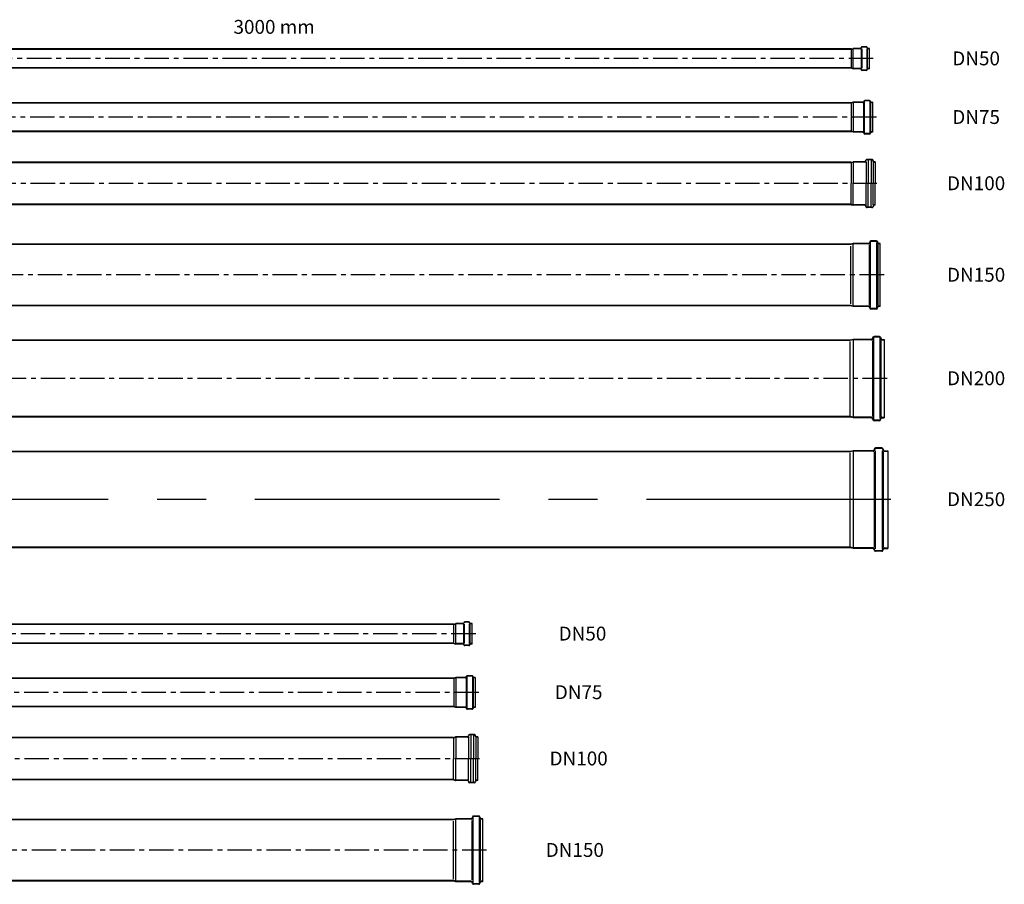
# Model space of a CAD drawing. Units: millimetres. Extents: x 20149 to 31931, y -10949 to -193.
# Drawn here: x 28442 to 30998, y -2750 to -506 of the extents above; entities that cross this region are included whole.
import ezdxf

# ---------------------------------------------------------------- set-up
doc = ezdxf.new("R2010")
doc.units = ezdxf.units.MM
doc.header["$LTSCALE"] = 2
doc.linetypes.add('CENTER', pattern=[50.8, 31.75, -6.35, 6.35, -6.35])
doc.layers.get('0').update_dxf_attribs({"color": 10})
for name, color, linetype in [('ACO_border', 10, 'Continuous'), ('ACO_Centre', 10, 'CENTER'), ('ACO_DETAIL', 10, 'Continuous'), ('AM_BOR', 10, 'Continuous')]:
    doc.layers.add(name, color=color, linetype=linetype)
doc.styles.get("Standard").update_dxf_attribs({"font": 'ISOCP.SHX'})

# ---------------------------------------------------------------- blocks, each defined once
blk = doc.blocks.new('98514')
at = {"layer": 'ACO_Centre'}
blk.add_line((-9439, 15345.7), (-9439, 12281.2), dxfattribs=at)
at = {"layer": 'ACO_DETAIL'}
for p, q in [((-9469.8, 15327.3), (-9469.8, 15317.2)), ((-9468.8, 15327.3), (-9468.8, 15317.2)), ((-9466.9, 15330.4), (-9467.8, 15330.1)), ((-9466.9, 15314), (-9467.8, 15314.4)), ((-9466.5, 15329.5), (-9467.5, 15329.2)), ((-9466.5, 15314.9), (-9467.5, 15315.3)), ((-9412.5, 15335.9), (-9465.5, 15335.9)), ((-9465.5, 15335.9), (-9465.5, 15332.3)), ((-9465.5, 15312.1), (-9465.5, 15293.9)), ((-9464.5, 15335.9), (-9464.5, 15332.3)), ((-9464.5, 15312.1), (-9464.5, 15293.9)), ((-9464, 15328.7), (-9414.1, 15328.7)), ((-9464, 15315.8), (-9414.1, 15315.8)), ((-9462.7, 15314.2), (-9415.4, 15314.2)), ((-9462.4, 15330.2), (-9415.7, 15330.2)), ((-9413.5, 15335.9), (-9413.5, 15332.3)), ((-9413.5, 15312.1), (-9413.5, 15293.9)), ((-9412.5, 15335.9), (-9412.5, 15332.3)), ((-9412.5, 15312.1), (-9412.5, 15293.9)), ((-9411.6, 15329.5), (-9410.6, 15329.2)), ((-9411.6, 15314.9), (-9410.6, 15315.3)), ((-9411.2, 15330.4), (-9410.3, 15330.1)), ((-9411.2, 15314), (-9410.3, 15314.4)), ((-9409.3, 15327.3), (-9409.3, 15317.2)), ((-9408.3, 15327.3), (-9408.3, 15317.2)), ((-9464, 15288.9), (-9465.5, 15293.9)), ((-9463, 15288.9), (-9464.5, 15293.9)), ((-9464, 15288.9), (-9464.1, 12297.6)), ((-9414.8, 15293.9), (-9463.3, 15293.9)), ((-9463, 15288.9), (-9463.1, 12297.9)), ((-9416.5, 15288.9), (-9461.6, 15288.9)), ((-9415, 15288.9), (-9415.1, 12297.8)), ((-9415, 15288.9), (-9413.5, 15293.9)), ((-9414, 15288.9), (-9414.1, 12297.6)), ((-9414, 15288.9), (-9412.5, 15293.9)), ((-9464.1, 12297.6), (-9463.1, 12293.9)), ((-9463.1, 12297.9), (-9462, 12293.9)), ((-9462, 12297.7), (-9416.3, 12297.7)), ((-9415.1, 12297.7), (-9416.1, 12293.9)), ((-9414.1, 12297.6), (-9415.1, 12293.9)), ((-9463.1, 12293.9), (-9415.1, 12293.9)), ((-9463, 12293.9), (-9415.1, 12293.9))]:
    blk.add_line(p, q, dxfattribs=at)
for centre, radius, start, end in [((-9466.8, 15327.3), 3, 110, 180), ((-9466.8, 15317.2), 3, 180, 250), ((-9466.8, 15327.3), 2, 110, 180), ((-9466.8, 15317.2), 2, 180, 250), ((-9467.5, 15332.3), 2, 290, 0), ((-9467.5, 15312.1), 2, 0, 70), ((-9467.5, 15332.3), 3, 290, 0), ((-9467.5, 15312.1), 3, 0, 70), ((-9410.5, 15332.3), 3, 180, 250), ((-9410.5, 15312.1), 3, 110, 180), ((-9410.5, 15332.3), 2, 180, 250), ((-9410.5, 15312.1), 2, 110, 180), ((-9411.3, 15327.3), 2, 0, 70), ((-9411.3, 15317.2), 2, 290, 0), ((-9411.3, 15327.3), 3, 0, 70), ((-9411.3, 15317.2), 3, 290, 0), ((-9415.6, 12297.8), 0.5, 345, 0)]:
    blk.add_arc(centre, radius, start, end, dxfattribs=at)
blk = doc.blocks.new('419466')
at = {"layer": 'ACO_Centre'}
blk.add_line((-8903.5, 17345.7), (-8903.5, 12281.2), dxfattribs=at)
at = {"layer": 'ACO_DETAIL'}
for p, q in [((-8877, 17335.9), (-8930, 17335.9)), ((-8930, 17335.9), (-8930, 17332.3)), ((-8929, 17335.9), (-8929, 17332.3)), ((-8878, 17335.9), (-8878, 17332.3)), ((-8877, 17335.9), (-8877, 17332.3)), ((-8934.3, 17327.3), (-8934.3, 17317.2)), ((-8933.3, 17327.3), (-8933.3, 17317.2)), ((-8931.3, 17330.4), (-8932.3, 17330.1)), ((-8931.3, 17314), (-8932.3, 17314.4)), ((-8931, 17329.5), (-8931.9, 17329.2)), ((-8931, 17314.9), (-8931.9, 17315.3)), ((-8930, 17312.1), (-8930, 17293.9)), ((-8929, 17312.1), (-8929, 17293.9)), ((-8928.5, 17328.7), (-8878.5, 17328.7)), ((-8928.5, 17315.8), (-8878.5, 17315.8)), ((-8927.1, 17314.2), (-8879.9, 17314.2)), ((-8926.8, 17330.2), (-8880.2, 17330.2)), ((-8878, 17312.1), (-8878, 17293.9)), ((-8877, 17312.1), (-8877, 17293.9)), ((-8876, 17329.5), (-8875.1, 17329.2)), ((-8876, 17314.9), (-8875.1, 17315.3)), ((-8875.7, 17330.4), (-8874.7, 17330.1)), ((-8875.7, 17314), (-8874.7, 17314.4)), ((-8873.8, 17327.3), (-8873.8, 17317.2)), ((-8872.8, 17327.3), (-8872.8, 17317.2)), ((-8928.5, 17288.9), (-8930, 17293.9)), ((-8927.5, 17288.9), (-8929, 17293.9)), ((-8928.5, 17288.9), (-8928.5, 12297.6)), ((-8879.2, 17293.9), (-8927.8, 17293.9)), ((-8927.5, 17288.9), (-8927.5, 12297.9)), ((-8881, 17288.9), (-8926, 17288.9)), ((-8879.5, 17288.9), (-8878, 17293.9)), ((-8879.5, 17288.9), (-8879.5, 12297.8)), ((-8878.5, 17288.9), (-8877, 17293.9)), ((-8878.5, 17288.9), (-8878.5, 12297.6))]:
    blk.add_line(p, q, dxfattribs=at)
for centre, radius, start, end in [((-8932, 17332.3), 2, 290, 0), ((-8932, 17332.3), 3, 290, 0), ((-8875, 17332.3), 3, 180, 250), ((-8875, 17332.3), 2, 180, 250), ((-8931.3, 17327.3), 3, 110, 180), ((-8931.3, 17317.2), 3, 180, 250), ((-8931.3, 17327.3), 2, 110, 180), ((-8931.3, 17317.2), 2, 180, 250), ((-8932, 17312.1), 2, 0, 70), ((-8932, 17312.1), 3, 0, 70), ((-8875, 17312.1), 3, 110, 180), ((-8875, 17312.1), 2, 110, 180), ((-8875.8, 17327.3), 2, 0, 70), ((-8875.8, 17317.2), 2, 290, 0), ((-8875.8, 17327.3), 3, 0, 70), ((-8875.8, 17317.2), 3, 290, 0)]:
    blk.add_arc(centre, radius, start, end, dxfattribs=at)
blk = doc.blocks.new('98530')
at = {"layer": 'ACO_Centre'}
blk.add_line((-36810.8, 4720.3), (-36810.8, 1656.4), dxfattribs=at)
at = {"layer": 'ACO_DETAIL'}
for p, q in [((-36851.1, 4705.3), (-36852.3, 4704.9)), ((-36850.8, 4704.4), (-36852, 4704)), ((-36849.8, 4710.1), (-36771.8, 4710.1)), ((-36849.8, 4710.1), (-36849.8, 4707.2)), ((-36848.8, 4710.1), (-36848.8, 4707.2)), ((-36847.5, 4705.1), (-36774.1, 4705.1)), ((-36772.8, 4710.1), (-36772.8, 4707.2)), ((-36771.8, 4710.1), (-36771.8, 4707.2)), ((-36770.8, 4704.4), (-36769.6, 4704)), ((-36770.5, 4705.3), (-36769.3, 4704.9)), ((-36854.3, 4702.1), (-36854.3, 4690.2)), ((-36853.3, 4702.1), (-36853.3, 4690.2)), ((-36851.1, 4686.9), (-36852.3, 4687.3)), ((-36850.8, 4687.8), (-36852, 4688.3)), ((-36851.4, 4688.8), (-36770.2, 4688.8)), ((-36851.3, 4703.5), (-36770.3, 4703.5)), ((-36849.8, 4685), (-36849.8, 4660.1)), ((-36848.8, 4685), (-36848.8, 4660.1)), ((-36847.9, 4687.1), (-36773.7, 4687.1)), ((-36772.8, 4685), (-36772.8, 4660.1)), ((-36771.8, 4685), (-36771.8, 4660.1)), ((-36770.8, 4687.8), (-36769.6, 4688.3)), ((-36770.5, 4686.9), (-36769.3, 4687.3)), ((-36768.3, 4702.1), (-36768.3, 4690.2)), ((-36767.3, 4702.1), (-36767.3, 4690.2)), ((-36849.8, 4660.1), (-36848.3, 4655.1)), ((-36848.8, 4660.1), (-36847.3, 4655.1)), ((-36848.3, 4655.1), (-36848.3, 1665.1)), ((-36847.7, 4660.1), (-36773.9, 4660.1)), ((-36847.3, 4655.1), (-36847.3, 1665.1)), ((-36845.9, 4655.1), (-36775.7, 4655.1)), ((-36772.8, 4660.1), (-36774.3, 4655.1)), ((-36774.3, 4655.1), (-36774.3, 1665.1)), ((-36771.8, 4660.1), (-36773.3, 4655.1)), ((-36773.3, 4655.1), (-36773.3, 1665.1)), ((-36848.3, 1665.1), (-36847.3, 1660.1)), ((-36847.3, 1665.1), (-36846.3, 1660.1)), ((-36846.3, 1665.1), (-36775.3, 1665.1)), ((-36774.3, 1665.1), (-36775.3, 1660.1)), ((-36773.3, 1665.1), (-36774.3, 1660.1)), ((-36847.3, 1660.1), (-36774.3, 1660.1))]:
    blk.add_line(p, q, dxfattribs=at)
for centre, radius, start, end in [((-36851.3, 4702.1), 3, 110, 180), ((-36851.3, 4702.1), 2, 110, 180), ((-36851.8, 4707.2), 2, 290, 0), ((-36851.8, 4707.2), 3, 290, 0), ((-36769.8, 4707.2), 3, 180, 250), ((-36769.8, 4707.2), 2, 180, 250), ((-36770.3, 4702.1), 2, 0, 70), ((-36770.3, 4702.1), 3, 0, 70), ((-36851.3, 4690.2), 3, 180, 250), ((-36851.3, 4690.2), 2, 180, 250), ((-36851.8, 4685), 2, 0, 70), ((-36851.8, 4685), 3, 0, 70), ((-36769.8, 4685), 3, 110, 180), ((-36769.8, 4685), 2, 110, 180), ((-36770.3, 4690.2), 2, 290, 0), ((-36770.3, 4690.2), 3, 290, 0)]:
    blk.add_arc(centre, radius, start, end, dxfattribs=at)
blk = doc.blocks.new('419468')
at = {"layer": 'ACO_Centre'}
blk.add_line((-36306.4, 6720.3), (-36306.4, 1656.4), dxfattribs=at)
at = {"layer": 'ACO_DETAIL'}
for p, q in [((-36349.9, 6702.1), (-36349.9, 6690.2)), ((-36348.9, 6702.1), (-36348.9, 6690.2)), ((-36346.7, 6705.3), (-36347.9, 6704.9)), ((-36346.4, 6704.4), (-36347.6, 6704)), ((-36346.9, 6703.5), (-36265.9, 6703.5)), ((-36345.4, 6710.1), (-36267.4, 6710.1)), ((-36345.4, 6710.1), (-36345.4, 6707.2)), ((-36344.4, 6710.1), (-36344.4, 6707.2)), ((-36343.1, 6705.1), (-36269.7, 6705.1)), ((-36268.4, 6710.1), (-36268.4, 6707.2)), ((-36267.4, 6710.1), (-36267.4, 6707.2)), ((-36266.4, 6704.4), (-36265.2, 6704)), ((-36266.1, 6705.3), (-36264.9, 6704.9)), ((-36263.9, 6702.1), (-36263.9, 6690.2)), ((-36262.9, 6702.1), (-36262.9, 6690.2)), ((-36346.7, 6686.9), (-36347.9, 6687.3)), ((-36346.4, 6687.8), (-36347.6, 6688.3)), ((-36347, 6688.8), (-36265.8, 6688.8)), ((-36345.4, 6685), (-36345.4, 6660.1)), ((-36344.4, 6685), (-36344.4, 6660.1)), ((-36343.5, 6687.1), (-36269.3, 6687.1)), ((-36268.4, 6685), (-36268.4, 6660.1)), ((-36267.4, 6685), (-36267.4, 6660.1)), ((-36266.4, 6687.8), (-36265.2, 6688.3)), ((-36266.1, 6686.9), (-36264.9, 6687.3)), ((-36345.4, 6660.1), (-36343.9, 6655.1)), ((-36344.4, 6660.1), (-36342.9, 6655.1)), ((-36343.9, 6655.1), (-36343.9, 1665.1)), ((-36343.3, 6660.1), (-36269.5, 6660.1)), ((-36342.9, 6655.1), (-36342.9, 1665.1)), ((-36341.4, 6655.1), (-36271.3, 6655.1)), ((-36268.4, 6660.1), (-36269.9, 6655.1)), ((-36269.9, 6655.1), (-36269.9, 1665.1)), ((-36267.4, 6660.1), (-36268.9, 6655.1)), ((-36268.9, 6655.1), (-36268.9, 1665.1))]:
    blk.add_line(p, q, dxfattribs=at)
for centre, radius, start, end in [((-36346.9, 6702.1), 3, 110, 180), ((-36346.9, 6702.1), 2, 110, 180), ((-36347.4, 6707.2), 2, 290, 0), ((-36347.4, 6707.2), 3, 290, 0), ((-36265.4, 6707.2), 3, 180, 250), ((-36265.4, 6707.2), 2, 180, 250), ((-36265.9, 6702.1), 2, 0, 70), ((-36265.9, 6702.1), 3, 0, 70), ((-36346.9, 6690.2), 3, 180, 250), ((-36346.9, 6690.2), 2, 180, 250), ((-36347.4, 6685), 2, 0, 70), ((-36347.4, 6685), 3, 0, 70), ((-36265.4, 6685), 3, 110, 180), ((-36265.4, 6685), 2, 110, 180), ((-36265.9, 6690.2), 2, 290, 0), ((-36265.9, 6690.2), 3, 290, 0)]:
    blk.add_arc(centre, radius, start, end, dxfattribs=at)
blk = doc.blocks.new('419470')
at = {"layer": 'ACO_Centre'}
blk.add_line((0, 5001.3), (0, -68.1), dxfattribs=at)
at = {"layer": 'ACO_DETAIL'}
for p, q in [((-62.5, 4988.6), (-62.5, 4975.7)), ((-61.5, 4988.6), (-61.5, 4975.7)), ((-57.8, 4992.4), (-60.5, 4991.4)), ((-60.3, 4986.1), (0, 4986.1)), ((-57.5, 4991.4), (-60.2, 4990.4)), ((-56.5, 4997.1), (-56.5, 4994.2)), ((-56.5, 4997.1), (0, 4997.1)), ((-55.6, 4992.1), (0, 4992.1)), ((-55.5, 4997.1), (-55.5, 4994.2)), ((56.5, 4997.1), (0, 4997.1)), ((55.6, 4992.1), (0, 4992.1)), ((60.3, 4986.1), (0, 4986.1)), ((55.5, 4997.1), (55.5, 4994.2)), ((56.5, 4997.1), (56.5, 4994.2)), ((57.5, 4991.4), (60.2, 4990.4)), ((57.8, 4992.4), (60.5, 4991.4)), ((61.5, 4988.6), (61.5, 4975.7)), ((62.5, 4988.6), (62.5, 4975.7)), ((-57.8, 4971.9), (-60.5, 4972.9)), ((-60.3, 4978.8), (0, 4978.8)), ((-57.5, 4972.9), (-60.2, 4973.8)), ((-56.5, 4970), (-56.5, 4940)), ((-56.4, 4973.4), (0, 4973.4)), ((-55.5, 4970), (-55.5, 4940)), ((-55.5, 4970), (-55.5, 4947.1)), ((60.3, 4978.8), (0, 4978.8)), ((56.4, 4973.4), (0, 4973.4)), ((55.5, 4970), (55.5, 4940)), ((55.5, 4970), (55.5, 4947.1)), ((56.5, 4970), (56.5, 4940)), ((57.5, 4972.9), (60.2, 4973.8)), ((57.8, 4971.9), (60.5, 4972.9)), ((-55, 4934.3), (-56.4, 4939.5)), ((-54.1, 4934.5), (-55.5, 4939.7)), ((-55, 4934), (-55, -55)), ((-54.5, 4940), (0, 4940)), ((-54, 4934), (-54, -54.9)), ((-52.4, 4934.3), (0, 4934.3)), ((54.5, 4940), (0, 4940)), ((52.4, 4934.3), (0, 4934.3)), ((54, 4934), (54, -54.9)), ((54.1, 4934.5), (55.5, 4939.7)), ((55, 4934.3), (56.4, 4939.5)), ((55, 4934), (55, -55)), ((-54, 4927.8), (-54, 4927.7))]:
    blk.add_line(p, q, dxfattribs=at)
for centre, radius, start, end in [((-59.5, 4988.6), 3, 110, 180), ((-59.5, 4988.6), 2, 110, 180), ((-58.5, 4994.2), 2, 290, 0), ((-58.5, 4994.2), 3, 290, 0), ((58.5, 4994.2), 3, 180, 250), ((58.5, 4994.2), 2, 180, 250), ((59.5, 4988.6), 2, 0, 70), ((59.5, 4988.6), 3, 0, 70), ((-59.5, 4975.7), 3, 180, 250), ((-59.5, 4975.7), 2, 180, 250), ((-58.5, 4970), 2, 0, 70), ((-58.5, 4970), 3, 0, 70), ((58.5, 4970), 3, 110, 180), ((58.5, 4970), 2, 110, 180), ((59.5, 4975.7), 2, 290, 0), ((59.5, 4975.7), 3, 290, 0), ((-54.5, 4940), 2, 180, 195), ((-54.5, 4940), 1, 180, 195), ((-56, 4934), 1, 0, 15), ((-56, 4934), 2, 0, 15), ((56, 4934), 2, 165, 180), ((56, 4934), 1, 165, 180), ((54.5, 4940), 1, 345, 0), ((54.5, 4940), 2, 345, 0)]:
    blk.add_arc(centre, radius, start, end, dxfattribs=at)
blk = doc.blocks.new('98546')
at = {"layer": 'ACO_Centre'}
blk.add_line((0, 3001.3), (0, -68.1), dxfattribs=at)
at = {"layer": 'ACO_DETAIL'}
for p, q in [((-57.8, 2992.4), (-60.5, 2991.4)), ((-57.5, 2991.4), (-60.2, 2990.4)), ((-56.5, 2997.1), (-56.5, 2994.2)), ((-56.5, 2997.1), (0, 2997.1)), ((-55.6, 2992.1), (0, 2992.1)), ((-55.5, 2997.1), (-55.5, 2994.2)), ((56.5, 2997.1), (0, 2997.1)), ((55.6, 2992.1), (0, 2992.1)), ((55.5, 2997.1), (55.5, 2994.2)), ((56.5, 2997.1), (56.5, 2994.2)), ((57.5, 2991.4), (60.2, 2990.4)), ((57.8, 2992.4), (60.5, 2991.4)), ((-62.5, 2988.6), (-62.5, 2975.7)), ((-61.5, 2988.6), (-61.5, 2975.7)), ((-57.8, 2971.9), (-60.5, 2972.9)), ((-60.3, 2986.1), (0, 2986.1)), ((-60.3, 2978.8), (0, 2978.8)), ((-57.5, 2972.9), (-60.2, 2973.8)), ((-56.5, 2970), (-56.5, 2940)), ((-56.4, 2973.4), (0, 2973.4)), ((-55.5, 2970), (-55.5, 2940)), ((-55.5, 2970), (-55.5, 2947.1)), ((60.3, 2986.1), (0, 2986.1)), ((60.3, 2978.8), (0, 2978.8)), ((56.4, 2973.4), (0, 2973.4)), ((55.5, 2970), (55.5, 2940)), ((55.5, 2970), (55.5, 2947.1)), ((56.5, 2970), (56.5, 2940)), ((57.5, 2972.9), (60.2, 2973.8)), ((57.8, 2971.9), (60.5, 2972.9)), ((61.5, 2988.6), (61.5, 2975.7)), ((62.5, 2988.6), (62.5, 2975.7)), ((-54.1, 2934.5), (-55.5, 2939.7)), ((-54.5, 2940), (0, 2940)), ((54.5, 2940), (0, 2940)), ((54.1, 2934.5), (55.5, 2939.7)), ((-55, 2934.3), (-56.4, 2939.5)), ((-55, 2934), (-55, -55)), ((-54, 2934), (-54, -54.9)), ((-54, 2927.8), (-54, 2927.7)), ((-52.4, 2934.3), (0, 2934.3)), ((52.4, 2934.3), (0, 2934.3)), ((54, 2934), (54, -54.9)), ((55, 2934.3), (56.4, 2939.5)), ((55, 2934), (55, -55)), ((-55, -55), (-54, -60)), ((-54, -54.9), (-53, -60)), ((-54, -60), (54, -60)), ((-52.4, -55), (51.9, -55)), ((54, -54.9), (53, -60)), ((55, -55), (54, -60))]:
    blk.add_line(p, q, dxfattribs=at)
for centre, radius, start, end in [((-59.5, 2988.6), 3, 110, 180), ((-58.5, 2994.2), 2, 290, 0), ((-58.5, 2994.2), 3, 290, 0), ((58.5, 2994.2), 3, 180, 250), ((58.5, 2994.2), 2, 180, 250), ((59.5, 2988.6), 3, 0, 70), ((-59.5, 2975.7), 3, 180, 250), ((-59.5, 2988.6), 2, 110, 180), ((-59.5, 2975.7), 2, 180, 250), ((-58.5, 2970), 2, 0, 70), ((-58.5, 2970), 3, 0, 70), ((58.5, 2970), 3, 110, 180), ((58.5, 2970), 2, 110, 180), ((59.5, 2988.6), 2, 0, 70), ((59.5, 2975.7), 2, 290, 0), ((59.5, 2975.7), 3, 290, 0), ((-54.5, 2940), 2, 180, 195), ((-54.5, 2940), 1, 180, 195), ((54.5, 2940), 1, 345, 0), ((54.5, 2940), 2, 345, 0), ((-56, 2934), 1, 0, 15), ((-56, 2934), 2, 0, 15), ((56, 2934), 2, 165, 180), ((56, 2934), 1, 165, 180)]:
    blk.add_arc(centre, radius, start, end, dxfattribs=at)
blk = doc.blocks.new('98612')
at = {"layer": 'ACO_Centre'}
blk.add_line((0, 2999), (0, -91), dxfattribs=at)
at = {"layer": 'ACO_DETAIL'}
for p, q in [((-88.5, 2979), (-88.5, 2965)), ((-87.2, 2978.8), (-87.2, 2965.2)), ((-86.5, 2981.8), (-83.1, 2983.1)), ((-85.9, 2980.7), (-82.5, 2982)), ((84.2, 2980.3), (-84.2, 2980.3)), ((-81.8, 2989), (-81.8, 2984.9)), ((81.8, 2989), (-81.8, 2989)), ((-80.5, 2989), (-80.5, 2984.8)), ((-78.4, 2982.7), (78.4, 2982.7)), ((80.5, 2989), (80.5, 2984.8)), ((81.8, 2989), (81.8, 2984.9)), ((85.9, 2980.7), (82.5, 2982)), ((86.5, 2981.8), (83.1, 2983.1)), ((87.2, 2978.8), (87.2, 2965.2)), ((88.5, 2979), (88.5, 2965)), ((-86.5, 2962.2), (-83.1, 2960.9)), ((-85.9, 2963.3), (-82.5, 2962)), ((84.8, 2964), (-84.8, 2964)), ((-81.8, 2959.1), (-81.8, 2919)), ((-80.5, 2959.2), (-80.5, 2919)), ((77.2, 2961.3), (-77.2, 2961.3)), ((80.5, 2959.2), (80.5, 2919)), ((81.8, 2959.1), (81.8, 2919)), ((85.9, 2963.3), (82.5, 2962)), ((86.5, 2962.2), (83.1, 2960.9)), ((-81.8, 2919), (-80, 2913)), ((-80.5, 2919), (-78.8, 2913)), ((79.6, 2919), (-79.6, 2919)), ((80.5, 2919), (78.8, 2913)), ((81.8, 2919), (80, 2913)), ((-80, 2913), (-80, -76)), ((-78.8, 2913), (-78.8, -76)), ((74.9, 2913), (-74.9, 2913)), ((78.8, 2913), (78.8, -76)), ((80, 2913), (80, -76)), ((-80, -76), (-78.8, -81)), ((-78.8, -76), (-77.5, -81)), ((76.2, -76), (-76.2, -76)), ((78.8, -76), (77.5, -81)), ((80, -76), (78.8, -81)), ((-78.8, -81), (78.8, -81))]:
    blk.add_line(p, q, dxfattribs=at)
for centre, radius, start, end in [((-85.5, 2979), 3, 110, 180), ((-85.2, 2978.8), 2, 110, 180), ((-83.8, 2984.9), 2, 290, 0), ((-83.5, 2984.8), 3, 290, 0), ((83.5, 2984.8), 3, 180, 250), ((83.8, 2984.9), 2, 180, 250), ((85.2, 2978.8), 2, 0, 70), ((85.5, 2979), 3, 0, 70), ((-85.5, 2965), 3, 180, 250), ((-85.2, 2965.2), 2, 180, 250), ((-83.8, 2959.1), 2, 0, 70), ((-83.5, 2959.2), 3, 0, 70), ((83.5, 2959.2), 3, 110, 180), ((83.8, 2959.1), 2, 110, 180), ((85.2, 2965.2), 2, 290, 0), ((85.5, 2965), 3, 290, 0)]:
    blk.add_arc(centre, radius, start, end, dxfattribs=at)
blk = doc.blocks.new('419472')
at = {"layer": 'ACO_Centre'}
blk.add_line((0, 4999), (0, -91), dxfattribs=at)
at = {"layer": 'ACO_DETAIL'}
for p, q in [((-81.8, 4989), (-81.8, 4984.9)), ((81.8, 4989), (-81.8, 4989)), ((-80.5, 4989), (-80.5, 4984.8)), ((80.5, 4989), (80.5, 4984.8)), ((81.8, 4989), (81.8, 4984.9)), ((-88.5, 4979), (-88.5, 4965)), ((-87.2, 4978.8), (-87.2, 4965.2)), ((-86.5, 4981.8), (-83.1, 4983.1)), ((-86.5, 4962.2), (-83.1, 4960.9)), ((-85.9, 4980.7), (-82.5, 4982)), ((-85.9, 4963.3), (-82.5, 4962)), ((84.8, 4964), (-84.8, 4964)), ((84.2, 4980.3), (-84.2, 4980.3)), ((-80.5, 4959.2), (-80.5, 4919)), ((-78.4, 4982.7), (78.4, 4982.7)), ((77.2, 4961.3), (-77.2, 4961.3)), ((80.5, 4959.2), (80.5, 4919)), ((85.9, 4980.7), (82.5, 4982)), ((85.9, 4963.3), (82.5, 4962)), ((86.5, 4981.8), (83.1, 4983.1)), ((86.5, 4962.2), (83.1, 4960.9)), ((87.2, 4978.8), (87.2, 4965.2)), ((88.5, 4979), (88.5, 4965)), ((-81.8, 4959.1), (-81.8, 4919)), ((81.8, 4959.1), (81.8, 4919)), ((-81.8, 4919), (-80, 4913)), ((-80.5, 4919), (-78.8, 4913)), ((-80, 4913), (-80, -76)), ((79.6, 4919), (-79.6, 4919)), ((-78.8, 4913), (-78.8, -76)), ((74.9, 4913), (-74.9, 4913)), ((80.5, 4919), (78.8, 4913)), ((78.8, 4913), (78.8, -76)), ((81.8, 4919), (80, 4913)), ((80, 4913), (80, -76))]:
    blk.add_line(p, q, dxfattribs=at)
for centre, radius, start, end in [((-83.8, 4984.9), 2, 290, 0), ((-83.5, 4984.8), 3, 290, 0), ((83.5, 4984.8), 3, 180, 250), ((83.8, 4984.9), 2, 180, 250), ((-85.5, 4979), 3, 110, 180), ((-85.5, 4965), 3, 180, 250), ((-85.2, 4978.8), 2, 110, 180), ((-85.2, 4965.2), 2, 180, 250), ((-83.8, 4959.1), 2, 0, 70), ((-83.5, 4959.2), 3, 0, 70), ((83.5, 4959.2), 3, 110, 180), ((83.8, 4959.1), 2, 110, 180), ((85.2, 4978.8), 2, 0, 70), ((85.2, 4965.2), 2, 290, 0), ((85.5, 4979), 3, 0, 70), ((85.5, 4965), 3, 290, 0)]:
    blk.add_arc(centre, radius, start, end, dxfattribs=at)
blk = doc.blocks.new('419395')
at = {"layer": 'ACO_Centre'}
blk.add_line((-41544.4, -20948.5), (-41544.6, -24051.4), dxfattribs=at)
at = {"layer": 'ACO_DETAIL'}
for p, q in [((-41646.2, -20956.3), (-41442.6, -20956.3)), ((-41646.2, -20961.9), (-41646.2, -20956.3)), ((-41644.7, -20961.9), (-41644.7, -20956.3)), ((-41444.1, -20961.9), (-41444.1, -20956.3)), ((-41442.6, -20961.9), (-41442.6, -20956.3)), ((-41653.7, -20968.4), (-41653.7, -20982.4)), ((-41652.2, -20968.5), (-41652.2, -20982.3)), ((-41651.6, -20965.3), (-41647.6, -20963.8)), ((-41651.6, -20985.5), (-41647.6, -20987)), ((-41650.9, -20966.7), (-41647, -20965.2)), ((-41650.9, -20984.1), (-41647, -20985.6)), ((-41649.9, -20967.1), (-41440.9, -20967.1)), ((-41649.9, -20983.7), (-41439.4, -20983.7)), ((-41642.4, -20964.4), (-41446.1, -20964.4)), ((-41642.4, -20986.4), (-41446.1, -20986.4)), ((-41441.8, -20965.2), (-41438, -20966.7)), ((-41441.8, -20985.6), (-41438, -20984.1)), ((-41437.3, -20965.3), (-41441.3, -20963.8)), ((-41437.3, -20985.5), (-41441.3, -20987)), ((-41436.6, -20968.5), (-41436.6, -20982.3)), ((-41435.1, -20968.4), (-41435.1, -20982.4)), ((-41646.2, -20988.9), (-41646.2, -21036.4)), ((-41644.7, -20988.9), (-41644.7, -21036.3)), ((-41444.1, -20988.9), (-41444.1, -21036.3)), ((-41442.6, -20988.9), (-41442.6, -21036.4)), ((-41646.2, -21036.4), (-41644.5, -21044.4)), ((-41644.7, -21036.3), (-41643, -21044.3)), ((-41643.1, -21036.3), (-41446.2, -21036.3)), ((-41444.1, -21036.3), (-41445.9, -21044.3)), ((-41442.6, -21036.4), (-41444.4, -21044.4)), ((-41644.5, -21044.4), (-41644.7, -24028.8)), ((-41643, -21044.3), (-41643.2, -24028.8)), ((-41447.7, -21044.3), (-41640.3, -21044.3)), ((-41445.9, -21044.3), (-41446.1, -24028.8)), ((-41444.4, -21044.4), (-41444.6, -24028.8)), ((-41644.7, -24028.8), (-41642.7, -24036.3)), ((-41643.2, -24028.8), (-41641.2, -24036.3)), ((-41641.8, -24028.8), (-41448.4, -24028.8)), ((-41446.1, -24028.8), (-41448.1, -24036.3)), ((-41444.6, -24028.8), (-41446.6, -24036.3)), ((-41642.7, -24036.3), (-41446.6, -24036.3))]:
    blk.add_line(p, q, dxfattribs=at)
for centre, radius, start, end in [((-41650.5, -20968.4), 3.25, 110, 180), ((-41650.5, -20982.4), 3.25, 180, 250), ((-41650.2, -20968.5), 2, 110, 180), ((-41650.2, -20982.3), 2, 180, 250), ((-41648.2, -20961.9), 2, 290, 0), ((-41648.2, -20961.9), 3.5, 290, 0), ((-41648.2, -20988.9), 3.5, 0, 70), ((-41440.6, -20961.9), 3.5, 180, 250), ((-41440.6, -20988.9), 3.5, 110, 180), ((-41440.6, -20961.9), 2, 180, 250), ((-41438.6, -20968.5), 2, 0, 70), ((-41438.6, -20982.3), 2, 290, 0), ((-41438.4, -20968.4), 3.25, 0, 70), ((-41438.4, -20982.4), 3.25, 290, 0), ((-41648.2, -20988.9), 2, 0, 70), ((-41440.6, -20988.9), 2, 110, 180)]:
    blk.add_arc(centre, radius, start, end, dxfattribs=at)
blk = doc.blocks.new('417083')
at = {"layer": 'ACO_Centre', "ltscale": 10}
blk.add_line((-6724.8, -36809.5), (-6725, -39914.2), dxfattribs=at)
at = {"layer": 'ACO_DETAIL'}
for p, q in [((-6859.1, -36833.3), (-6859.1, -36849.4)), ((-6859.1, -36833.3), (-6859.1, -36849.4)), ((-6857.6, -36833.5), (-6857.6, -36849.2)), ((-6857.6, -36833.5), (-6857.6, -36849.2)), ((-6857, -36830.2), (-6852.9, -36828.7)), ((-6857, -36830.2), (-6852.9, -36828.7)), ((-6856.3, -36831.6), (-6852.4, -36830.2)), ((-6851.6, -36826.9), (-6851.6, -36817.3)), ((-6851.6, -36817.3), (-6598, -36817.3)), ((-6851.4, -36832.1), (-6655, -36832.1)), ((-6850.1, -36826.9), (-6850.1, -36817.3)), ((-6847.7, -36829.3), (-6601.5, -36829.3)), ((-6709.3, -36832.1), (-6597.1, -36832.1)), ((-6599.5, -36826.9), (-6599.5, -36817.3)), ((-6599.5, -36817.3), (-6598, -36817.3)), ((-6598, -36826.9), (-6598, -36817.3)), ((-6593.3, -36831.6), (-6597.2, -36830.2)), ((-6592.7, -36830.2), (-6596.7, -36828.7)), ((-6592, -36833.5), (-6592, -36849.2)), ((-6590.5, -36833.3), (-6590.5, -36849.4)), ((-6857, -36852.4), (-6852.9, -36853.9)), ((-6857, -36852.4), (-6852.9, -36853.9)), ((-6856.3, -36851.1), (-6852.4, -36852.5)), ((-6851.6, -36855.8), (-6851.6, -36907.3)), ((-6851.6, -36855.8), (-6851.6, -36903.5)), ((-6851.6, -36855.8), (-6851.6, -36907.3)), ((-6851.4, -36850.6), (-6597.1, -36850.6)), ((-6850.1, -36855.8), (-6850.1, -36907.3)), ((-6850.1, -36855.8), (-6850.1, -36903.3)), ((-6850.1, -36855.8), (-6850.1, -36907.3)), ((-6850.1, -36855.8), (-6850.1, -36903.3)), ((-6847.7, -36853.3), (-6601.5, -36853.3)), ((-6599.5, -36855.8), (-6599.5, -36907.3)), ((-6598, -36855.8), (-6598, -36907.3)), ((-6593.3, -36851.1), (-6597.2, -36852.5)), ((-6592.7, -36852.4), (-6596.7, -36853.9)), ((-6851.6, -36907.3), (-6849.9, -36915.3)), ((-6850.1, -36907.3), (-6848.4, -36915.3)), ((-6848.5, -36907.3), (-6601.6, -36907.3)), ((-6599.5, -36907.3), (-6601.3, -36915.3)), ((-6598, -36907.3), (-6599.8, -36915.3)), ((-6849.9, -36930.4), (-6850, -39897.3)), ((-6849.9, -36915.3), (-6849.9, -36930.4)), ((-6848.4, -36930.9), (-6848.5, -39897.3)), ((-6848.4, -36915.3), (-6848.4, -36930.9)), ((-6603.1, -36915.3), (-6845.7, -36915.3)), ((-6601.3, -36915.3), (-6601.5, -39898.1)), ((-6599.8, -36915.3), (-6600, -39898.1)), ((-6850, -39897.3), (-6847.6, -39907.3)), ((-6848.5, -39897.3), (-6846.2, -39906.9)), ((-6847.6, -39897.3), (-6602, -39897.3)), ((-6601.5, -39898.1), (-6603.9, -39906.9)), ((-6600, -39898.1), (-6602.5, -39907.3)), ((-6847.6, -39907.3), (-6846.2, -39906.9)), ((-6847.6, -39907.3), (-6602.5, -39907.3)), ((-6846.2, -39906.9), (-6603.9, -39906.9)), ((-6602.5, -39907.3), (-6603.9, -39906.9))]:
    blk.add_line(p, q, dxfattribs=at)
for centre, radius, start, end in [((-6855.9, -36833.3), 3.25, 110, 180), ((-6855.9, -36833.3), 3.25, 110, 180), ((-6855.6, -36833.5), 2, 110, 180), ((-6853.6, -36826.9), 2, 290, 0), ((-6853.6, -36826.9), 2, 290, 0), ((-6853.6, -36826.9), 3.5, 290, 0), ((-6596, -36826.9), 3.5, 180, 249.8773), ((-6596, -36826.9), 2, 180, 250), ((-6594, -36833.5), 2, 0, 70), ((-6593.8, -36833.3), 3.25, 0, 70), ((-6855.9, -36849.4), 3.25, 180, 250), ((-6855.9, -36849.4), 3.25, 180, 250), ((-6855.6, -36849.2), 2, 180, 250), ((-6853.6, -36855.8), 2, 0, 70), ((-6853.6, -36855.8), 2, 0, 70), ((-6853.6, -36855.8), 3.5, 0, 70), ((-6596, -36855.8), 3.5, 110, 180), ((-6596, -36855.8), 2, 110, 180), ((-6594, -36849.2), 2, 290, 0), ((-6593.8, -36849.4), 3.25, 290, 0)]:
    blk.add_arc(centre, radius, start, end, dxfattribs=at)

msp = doc.modelspace()

# ---------------------------------------------------------------- block references
at = {"color": 112, "rotation": 270}
for name, p in [('98546', (27666.3, -930.8)), ('98612', (27687.3, -1168.3)), ('419470', (24634.4, -2423.7)), ('419472', (24655.4, -2661.2))]:
    msp.add_blockref(name, p, dxfattribs=at)
at = {"layer": 'ACO_border', "color": 112, "rotation": 270}
msp.add_blockref('417083', (67513.6, -8476), dxfattribs=at)
at = {"layer": 'AM_BOR', "color": 112, "rotation": 270}
for name, p in [('98514', (15312.5, -10045.7)), ('98530', (25946.2, -37569.7)), ('419395', (51642.7, -42981.6)), ('419466', (12280.6, -11003.1)), ('419468', (22914.3, -38558.2))]:
    msp.add_blockref(name, p, dxfattribs=at)

# ---------------------------------------------------------------- texts
at = {"char_height": 36, "width": 232.988, "attachment_point": 5, "line_spacing_factor": 0.9}
for s, insert in [('{\\fArial|b0|i0|c0|p34;3000 mm}', (29102.8, -524.3)), ('{\\fArial|b0|i0|c0|p34;DN50}', (30925.3, -606.1)), ('{\\fArial|b0|i0|c0|p34;DN75}', (30925.3, -758.3)), ('{\\fArial|b0|i0|c0|p34;DN100}', (30925.3, -930.2)), ('{\\fArial|b0|i0|c0|p34;DN150}', (30925.3, -1167.7)), ('{\\fArial|b0|i0|c0|p34;DN200}', (30925.3, -1436.3)), ('{\\fArial|b0|i0|c0|p34;DN250}', (30925.3, -1750.3)), ('{\\fArial|b0|i0|c0|p34;DN50}', (29903.3, -2099)), ('{\\fArial|b0|i0|c0|p34;DN75}', (29893.4, -2251.2)), ('{\\fArial|b0|i0|c0|p34;DN100}', (29893.4, -2423.1)), ('{\\fArial|b0|i0|c0|p34;DN150}', (29883.4, -2660.6))]:
    msp.add_mtext(s, dxfattribs=dict(at, insert=insert))

doc.saveas('drawing.dxf')
